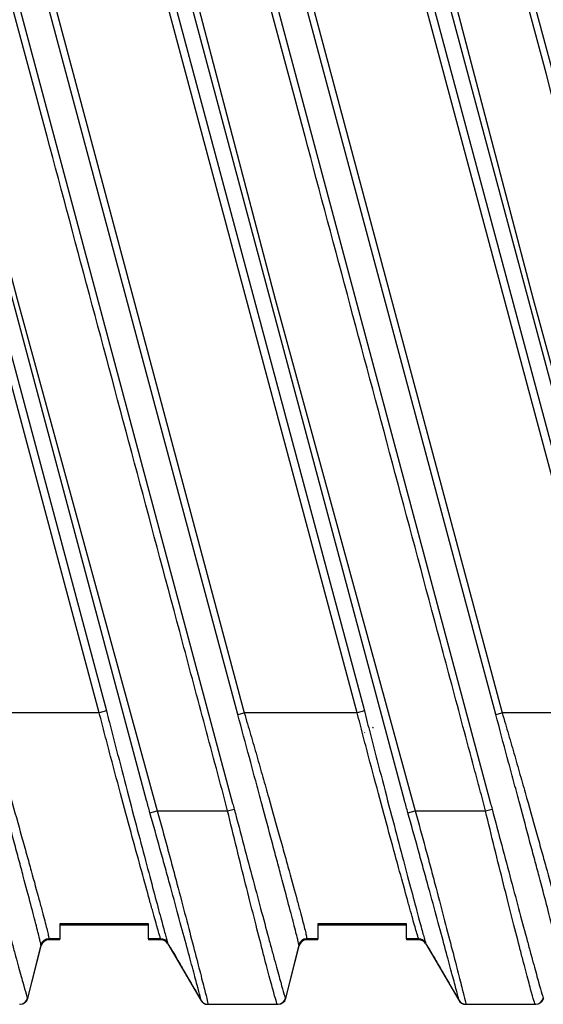
# Model space of a CAD drawing. Units: inches. Extents: x 1.9 to 16.1, y 1.9 to 9.7.
# Drawn here: x 8.3 to 8.6, y 3 to 3.6 of the extents above; entities that cross this region are included whole.
import ezdxf

# ---------------------------------------------------------------- set-up
doc = ezdxf.new("R2010")
doc.units = ezdxf.units.IN
doc.header["$MEASUREMENT"] = 0

msp = doc.modelspace()

# ---------------------------------------------------------------- linework, layer by layer
at = {"color": 7, "linetype": 'Continuous', "lineweight": 25}
for p, q in [((8.17635595, 3.96518536), (8.38071056, 3.20252359)), ((8.40527279, 3.14784208), (8.18626632, 3.96518536)), ((8.23823636, 3.96531057), (8.45776488, 3.14601898)), ((8.46094788, 3.20029088), (8.25596147, 3.96531057)), ((8.2598941, 3.96636431), (8.46488051, 3.20134463)), ((8.33380595, 3.96518536), (8.53816056, 3.20252359)), ((8.56272279, 3.14784208), (8.34371632, 3.96518536)), ((8.39568636, 3.96531057), (8.61521488, 3.14601898)), ((8.61839788, 3.20029088), (8.41341147, 3.96531057)), ((8.4173441, 3.96636431), (8.62233051, 3.20134463)), ((8.49125595, 3.96518536), (8.69561056, 3.20252359)), ((8.72017279, 3.14784208), (8.50116632, 3.96518536)), ((8.55313636, 3.96531057), (8.77266488, 3.14601898)), ((8.37631062, 3.20134463), (8.17195602, 3.9640064)), ((8.53376062, 3.20134463), (8.32940602, 3.9640064)), ((8.69121062, 3.20134463), (8.48685602, 3.9640064)), ((8.38071056, 3.20252359), (8.37631062, 3.20134463)), ((8.53816056, 3.20252359), (8.53376062, 3.20134463)), ((8.37631062, 3.20134463), (8.30743051, 3.20134463)), ((8.46094788, 3.20029088), (8.46488051, 3.20134463)), ((8.53376062, 3.20134463), (8.46488051, 3.20134463)), ((8.61839788, 3.20029088), (8.62233051, 3.20134463)), ((8.69121062, 3.20134463), (8.62233051, 3.20134463)), ((8.40729245, 3.14036584), (8.41173572, 3.14165959)), ((8.41173572, 3.14165959), (8.4546855, 3.14165959)), ((8.4546855, 3.14165959), (8.45869912, 3.14265828)), ((8.56474245, 3.14036584), (8.56918572, 3.14165959)), ((8.56918572, 3.14165959), (8.6121355, 3.14165959)), ((8.6121355, 3.14165959), (8.61614912, 3.14265828)), ((8.40637909, 3.07263698), (8.35224524, 3.07263698)), ((8.35224524, 3.07263698), (8.35224524, 3.06354935)), ((8.35224524, 3.07200706), (8.40637909, 3.07200706)), ((8.40637909, 3.06354935), (8.40637909, 3.07263698)), ((8.56382909, 3.07263698), (8.50969524, 3.07263698)), ((8.50969524, 3.07263698), (8.50969524, 3.06354935)), ((8.50969524, 3.07200706), (8.56382909, 3.07200706)), ((8.56382909, 3.06354935), (8.56382909, 3.07263698)), ((8.35224524, 3.06354935), (8.34549251, 3.06354935)), ((8.35224524, 3.06291943), (8.35224524, 3.06354935)), ((8.40637909, 3.06354935), (8.40637909, 3.06291943)), ((8.41382009, 3.06354935), (8.40637909, 3.06354935)), ((8.50969524, 3.06354935), (8.50294251, 3.06354935)), ((8.50969524, 3.06291943), (8.50969524, 3.06354935)), ((8.56382909, 3.06354935), (8.56382909, 3.06291943)), ((8.57127009, 3.06354935), (8.56382909, 3.06354935)), ((8.3407193, 3.0598261), (8.33254888, 3.02727261)), ((8.33276483, 3.02725908), (8.34088029, 3.0592097)), ((8.35224524, 3.06291943), (8.34565009, 3.06291943)), ((8.41399306, 3.06291943), (8.40637909, 3.06291943)), ((8.41824612, 3.06047412), (8.43831853, 3.02599467)), ((8.4981693, 3.0598261), (8.48999888, 3.02727261)), ((8.49021483, 3.02725908), (8.49833029, 3.0592097)), ((8.50969524, 3.06291943), (8.50310009, 3.06291943)), ((8.57144306, 3.06291943), (8.56382909, 3.06291943)), ((8.57569612, 3.06047412), (8.59576853, 3.02599467)), ((8.44271717, 3.02354935), (8.48518034, 3.02354935)), ((8.60016717, 3.02354935), (8.64263034, 3.02354935))]:
    msp.add_line(p, q, dxfattribs=at)
at = {"color": 7, "linetype": 'Continuous', "lineweight": 25, "flags": 128}
for points in [[(8.19066626, 3.96636431), (8.19321369, 3.95685717), (8.20340341, 3.91882859), (8.24416232, 3.76671429), (8.32627113, 3.45371793), (8.41173572, 3.14165959)], [(8.34811626, 3.96636431), (8.35066369, 3.95685717), (8.36085341, 3.91882859), (8.40161232, 3.76671429), (8.48372113, 3.45371793), (8.56918572, 3.14165959)], [(8.50556626, 3.96636431), (8.50811369, 3.95685717), (8.51830341, 3.91882859), (8.55906232, 3.76671429), (8.64117113, 3.45371793), (8.72663572, 3.14165959)], [(8.33254888, 3.02727261), (8.33254888, 3.02727261)], [(8.48999888, 3.02727261), (8.48999888, 3.02727261)], [(8.32777567, 3.02354935), (8.32777567, 3.02354935)], [(8.33276483, 3.02725908), (8.33276483, 3.02725908)], [(8.43844921, 3.0260001), (8.43844921, 3.0260001)], [(8.48522567, 3.02354935), (8.48522567, 3.02354935)], [(8.49021483, 3.02725908), (8.49021483, 3.02725908)], [(8.59589921, 3.0260001), (8.59589921, 3.0260001)], [(8.64267567, 3.02354935), (8.64267567, 3.02354935)]]:
    msp.add_lwpolyline(points, dxfattribs=at)
at = {"color": 7, "linetype": 'Continuous', "lineweight": 25}
for centre, radius, start, end in [((8.34549251, 3.05862809), 0.00492126, 90, 165.91069262), ((8.41382009, 3.05862809), 0.00492126, 30.13298773, 90), ((8.50294251, 3.05862809), 0.00492126, 90, 165.91069262), ((8.57127009, 3.05862809), 0.00492126, 30.13298773, 90), ((8.34565009, 3.05799817), 0.00492126, 90, 165.74825861), ((8.41399306, 3.05799817), 0.00492126, 30.20607992, 90), ((8.50310009, 3.05799817), 0.00492126, 90, 165.74825861), ((8.57144306, 3.05799817), 0.00492126, 30.20607992, 90), ((8.32773001, 3.0284699), 0.00492054, 270.00380278, 347.20319868), ((8.32777567, 3.02847061), 0.00492126, 274.29459955, 345.93207338), ((8.48518001, 3.0284699), 0.00492054, 270.00380278, 347.20319868), ((8.48522567, 3.02847061), 0.00492126, 274.29459955, 345.93207338), ((8.64263001, 3.0284699), 0.00492054, 270.00380278, 347.20319868), ((8.32799503, 3.02847061), 0.00492126, 270, 345.74825861), ((8.44257159, 3.02847061), 0.00492126, 210.20607992, 270), ((8.4427172, 3.02847044), 0.00492109, 209.72583716, 269.99967736), ((8.48544503, 3.02847061), 0.00492126, 270, 345.74825861), ((8.60002159, 3.02847061), 0.00492126, 210.20607992, 270), ((8.6001672, 3.02847044), 0.00492109, 209.72583716, 269.99967736), ((8.60015542, 3.02847061), 0.00492126, 210.12916367, 268.09512137), ((8.64289503, 3.02847061), 0.00492126, 270, 345.74825861)]:
    msp.add_arc(centre, radius, start, end, dxfattribs=at)
for points, knots in [([(8.4546855, 3.14165959), (8.45361433, 3.14596447), (8.45241986, 3.15023634), (8.4501239, 3.15880498), (8.44667996, 3.17165794), (8.43864411, 3.20164816), (8.42257239, 3.26162862), (8.39042896, 3.38158953), (8.3261421, 3.62151136), (8.27103908, 3.82715864), (8.23430373, 3.96425682)], [0, 0, 0, 0, 0.015625, 0.015625, 0.03125, 0.0625, 0.125, 0.25, 0.5, 1, 1, 1, 1]), ([(8.6121355, 3.14165959), (8.61106433, 3.14596447), (8.60986986, 3.15023634), (8.6075739, 3.15880498), (8.60412996, 3.17165794), (8.59609411, 3.20164816), (8.58002239, 3.26162862), (8.54787896, 3.38158953), (8.4835921, 3.62151136), (8.42848908, 3.82715864), (8.39175373, 3.96425682)], [0, 0, 0, 0, 0.015625, 0.015625, 0.03125, 0.0625, 0.125, 0.25, 0.5, 1, 1, 1, 1]), ([(8.7695855, 3.14165959), (8.76851433, 3.14596447), (8.76731986, 3.15023634), (8.7650239, 3.15880498), (8.76157996, 3.17165794), (8.75354411, 3.20164816), (8.73747239, 3.26162862), (8.70532896, 3.38158953), (8.6410421, 3.62151136), (8.58593908, 3.82715864), (8.54920373, 3.96425682)], [0, 0, 0, 0, 0.015625, 0.015625, 0.03125, 0.0625, 0.125, 0.25, 0.5, 1, 1, 1, 1]), ([(8.38071056, 3.20252359), (8.3813354, 3.20019163), (8.38193787, 3.19785283), (8.3825164, 3.19551178), (8.3825165, 3.1955114), (8.38251659, 3.19551102), (8.38251669, 3.19551063)], [0, 0, 0, 0, 0.0003679276121, 0.0003679276121, 0.0003679276121, 0.0003679875901, 0.0003679875901, 0.0003679875901, 0.0003679875901]), ([(8.53816056, 3.20252359), (8.5387854, 3.20019163), (8.53938787, 3.19785283), (8.5399664, 3.19551178), (8.5399665, 3.1955114), (8.53996659, 3.19551102), (8.53996669, 3.19551063)], [0, 0, 0, 0, 0.0003679276121, 0.0003679276121, 0.0003679276121, 0.0003679875901, 0.0003679875901, 0.0003679875901, 0.0003679875901]), ([(8.34073706, 3.05989686), (8.34076047, 3.05999016), (8.34052474, 3.06105647), (8.33958243, 3.06494031), (8.33888157, 3.06772978), (8.33702068, 3.07492797), (8.33584982, 3.07940342), (8.3331594, 3.08960956), (8.33163809, 3.09535469), (8.32909317, 3.10491892), (8.32819529, 3.10828501), (8.3263367, 3.11524607), (8.32537924, 3.11882898), (8.32242351, 3.12987354), (8.32034347, 3.13762726), (8.31705994, 3.14985323), (8.31593191, 3.1540459), (8.31366509, 3.16246573), (8.31252207, 3.16670913), (8.30906996, 3.17953964), (8.3067318, 3.18824953), (8.30438953, 3.1970592)], [0, 0, 0, 0, 0.125, 0.125, 0.25, 0.25, 0.375, 0.375, 0.5, 0.5, 0.5625, 0.5625, 0.625, 0.625, 0.75, 0.75, 0.8125, 0.8125, 0.875, 0.875, 1, 1, 1, 1]), ([(8.30743051, 3.20134463), (8.30867021, 3.19687754), (8.31000783, 3.19247657), (8.31255196, 3.18371039), (8.31380678, 3.17935912), (8.31628788, 3.17072169), (8.31751408, 3.1664355), (8.31993825, 3.15793011), (8.32114241, 3.15368877), (8.32464839, 3.14128771), (8.32685563, 3.13342546), (8.32998196, 3.12223923), (8.33099241, 3.11861221), (8.3329499, 3.11157052), (8.33389339, 3.10816846), (8.33656104, 3.09851203), (8.33814745, 3.09272516), (8.34023394, 3.08504224), (8.34088253, 3.08263715), (8.34206012, 3.07823784), (8.34258697, 3.07625215), (8.34397757, 3.07092267), (8.34465311, 3.06820012), (8.34527414, 3.06542028), (8.34541381, 3.06471737), (8.34554605, 3.06378323), (8.34549251, 3.06354935), (8.34549251, 3.06354935)], [0, 0, 0, 0, 0.0625, 0.0625, 0.125, 0.125, 0.1875, 0.1875, 0.25, 0.25, 0.375, 0.375, 0.4375, 0.4375, 0.5, 0.5, 0.625, 0.625, 0.6875, 0.6875, 0.75, 0.75, 0.875, 0.875, 0.9375, 0.9375, 1, 1, 1, 1]), ([(8.41382009, 3.06354935), (8.41382009, 3.06354935), (8.41370572, 3.06378196), (8.41340522, 3.06470518), (8.41319445, 3.06539874), (8.41238113, 3.06815691), (8.41160851, 3.07085968), (8.41012498, 3.07614833), (8.40957559, 3.07811855), (8.40836227, 3.08248189), (8.4076987, 3.08487411), (8.40558588, 3.09251327), (8.40399958, 3.09826713), (8.40048581, 3.11106645), (8.39854375, 3.11816149), (8.39448979, 3.1330353), (8.3923587, 3.14087826), (8.38790714, 3.15738476), (8.38558784, 3.16604674), (8.38211797, 3.17917076), (8.38096195, 3.18357123), (8.37866275, 3.19242642), (8.37754728, 3.19688851), (8.37631062, 3.20134463)], [0, 0, 0, 0, 0.0625, 0.0625, 0.125, 0.125, 0.25, 0.25, 0.3125, 0.3125, 0.375, 0.375, 0.5, 0.5, 0.625, 0.625, 0.75, 0.75, 0.875, 0.875, 0.9375, 0.9375, 1, 1, 1, 1]), ([(8.38251669, 3.19551063), (8.38307696, 3.19333955), (8.38364877, 3.19112574), (8.38477494, 3.18677056), (8.38533614, 3.18460272), (8.38701429, 3.17812747), (8.38812585, 3.1738482), (8.39143927, 3.16111976), (8.39364083, 3.15270162), (8.39784214, 3.1367147), (8.3998478, 3.12910794), (8.40366543, 3.11466649), (8.40548712, 3.10779042), (8.40877729, 3.09540398), (8.41026424, 3.08982136), (8.41224851, 3.08238848), (8.41287226, 3.08005698), (8.41401337, 3.07579781), (8.41453114, 3.07386845), (8.41593167, 3.06867046), (8.41666544, 3.06598513), (8.41744387, 3.06318426), (8.41764815, 3.06246074), (8.41786649, 3.06171199), (8.41792489, 3.0615175), (8.41801303, 3.06123969), (8.41804297, 3.06117645), (8.41805828, 3.06112966)], [0, 0, 0, 0, 0.03125, 0.03125, 0.0625, 0.0625, 0.125, 0.125, 0.25, 0.25, 0.375, 0.375, 0.5, 0.5, 0.625, 0.625, 0.6875, 0.6875, 0.75, 0.75, 0.875, 0.875, 0.9375, 0.9375, 0.96875, 0.96875, 1, 1, 1, 1]), ([(8.46183953, 3.1970592), (8.46183942, 3.19705958), (8.46183931, 3.19705996), (8.46183921, 3.19706034), (8.46153421, 3.19813477), (8.46123702, 3.1992118), (8.46094788, 3.20029088)], [-0.0000000599734, -0.0000000599734, -0.0000000599734, -0.0000000599734, 0, 0, 0, 0.0001702536821, 0.0001702536821, 0.0001702536821, 0.0001702536821]), ([(8.49818706, 3.05989686), (8.49821047, 3.05999016), (8.49797474, 3.06105647), (8.49703243, 3.06494031), (8.49633157, 3.06772978), (8.49447068, 3.07492797), (8.49329982, 3.07940342), (8.4906094, 3.08960956), (8.48908809, 3.09535469), (8.48654317, 3.10491892), (8.48564529, 3.10828501), (8.4837867, 3.11524607), (8.48282924, 3.11882898), (8.47987351, 3.12987354), (8.47779347, 3.13762726), (8.47450994, 3.14985323), (8.47338191, 3.1540459), (8.47111509, 3.16246573), (8.46997207, 3.16670913), (8.46651996, 3.17953964), (8.4641818, 3.18824953), (8.46183953, 3.1970592)], [0, 0, 0, 0, 0.125, 0.125, 0.25, 0.25, 0.375, 0.375, 0.5, 0.5, 0.5625, 0.5625, 0.625, 0.625, 0.75, 0.75, 0.8125, 0.8125, 0.875, 0.875, 1, 1, 1, 1]), ([(8.46488051, 3.20134463), (8.46612021, 3.19687754), (8.46745783, 3.19247657), (8.47000196, 3.18371039), (8.47125678, 3.17935912), (8.47373788, 3.17072169), (8.47496408, 3.1664355), (8.47738825, 3.15793011), (8.47859241, 3.15368877), (8.48209839, 3.14128771), (8.48430563, 3.13342546), (8.48743196, 3.12223923), (8.48844241, 3.11861221), (8.4903999, 3.11157052), (8.49134339, 3.10816846), (8.49401104, 3.09851203), (8.49559745, 3.09272516), (8.49768394, 3.08504224), (8.49833253, 3.08263715), (8.49951012, 3.07823784), (8.50003697, 3.07625215), (8.50142757, 3.07092267), (8.50210311, 3.06820012), (8.50272414, 3.06542028), (8.50286381, 3.06471737), (8.50299605, 3.06378323), (8.50294251, 3.06354935), (8.50294251, 3.06354935)], [0, 0, 0, 0, 0.0625, 0.0625, 0.125, 0.125, 0.1875, 0.1875, 0.25, 0.25, 0.375, 0.375, 0.4375, 0.4375, 0.5, 0.5, 0.625, 0.625, 0.6875, 0.6875, 0.75, 0.75, 0.875, 0.875, 0.9375, 0.9375, 1, 1, 1, 1]), ([(8.57127009, 3.06354935), (8.57127009, 3.06354935), (8.57115572, 3.06378196), (8.57085522, 3.06470518), (8.57064445, 3.06539874), (8.56983113, 3.06815691), (8.56905851, 3.07085968), (8.56757498, 3.07614833), (8.56702559, 3.07811855), (8.56581227, 3.08248189), (8.5651487, 3.08487411), (8.56303588, 3.09251327), (8.56144958, 3.09826713), (8.55793581, 3.11106645), (8.55599375, 3.11816149), (8.55193979, 3.1330353), (8.5498087, 3.14087826), (8.54535714, 3.15738476), (8.54303784, 3.16604674), (8.53956797, 3.17917076), (8.53841195, 3.18357123), (8.53611275, 3.19242642), (8.53499728, 3.19688851), (8.53376062, 3.20134463)], [0, 0, 0, 0, 0.0625, 0.0625, 0.125, 0.125, 0.25, 0.25, 0.3125, 0.3125, 0.375, 0.375, 0.5, 0.5, 0.625, 0.625, 0.75, 0.75, 0.875, 0.875, 0.9375, 0.9375, 1, 1, 1, 1]), ([(8.53996669, 3.19551063), (8.54052696, 3.19333955), (8.54109877, 3.19112574), (8.54222494, 3.18677056), (8.54278614, 3.18460272), (8.54446429, 3.17812747), (8.54557585, 3.1738482), (8.54888927, 3.16111976), (8.55109083, 3.15270162), (8.55529214, 3.1367147), (8.5572978, 3.12910794), (8.56111543, 3.11466649), (8.56293712, 3.10779042), (8.56622729, 3.09540398), (8.56771424, 3.08982136), (8.56969851, 3.08238848), (8.57032226, 3.08005698), (8.57146337, 3.07579781), (8.57198114, 3.07386845), (8.57338167, 3.06867046), (8.57411544, 3.06598513), (8.57489387, 3.06318426), (8.57509815, 3.06246074), (8.57531649, 3.06171199), (8.57537489, 3.0615175), (8.57546303, 3.06123969), (8.57549297, 3.06117645), (8.57550828, 3.06112966)], [0, 0, 0, 0, 0.03125, 0.03125, 0.0625, 0.0625, 0.125, 0.125, 0.25, 0.25, 0.375, 0.375, 0.5, 0.5, 0.625, 0.625, 0.6875, 0.6875, 0.75, 0.75, 0.875, 0.875, 0.9375, 0.9375, 0.96875, 0.96875, 1, 1, 1, 1]), ([(8.61928953, 3.1970592), (8.61928942, 3.19705958), (8.61928931, 3.19705996), (8.61928921, 3.19706034), (8.61898421, 3.19813477), (8.61868702, 3.1992118), (8.61839788, 3.20029088)], [-0.0000000599734, -0.0000000599734, -0.0000000599734, -0.0000000599734, 0, 0, 0, 0.0001702536821, 0.0001702536821, 0.0001702536821, 0.0001702536821]), ([(8.65563706, 3.05989686), (8.65566047, 3.05999016), (8.65542474, 3.06105647), (8.65448243, 3.06494031), (8.65378157, 3.06772978), (8.65192068, 3.07492797), (8.65074982, 3.07940342), (8.6480594, 3.08960956), (8.64653809, 3.09535469), (8.64399317, 3.10491892), (8.64309529, 3.10828501), (8.6412367, 3.11524607), (8.64027924, 3.11882898), (8.63732351, 3.12987354), (8.63524347, 3.13762726), (8.63195994, 3.14985323), (8.63083191, 3.1540459), (8.62856509, 3.16246573), (8.62742207, 3.16670913), (8.62396996, 3.17953964), (8.6216318, 3.18824953), (8.61928953, 3.1970592)], [0, 0, 0, 0, 0.125, 0.125, 0.25, 0.25, 0.375, 0.375, 0.5, 0.5, 0.5625, 0.5625, 0.625, 0.625, 0.75, 0.75, 0.8125, 0.8125, 0.875, 0.875, 1, 1, 1, 1]), ([(8.62233051, 3.20134463), (8.62357021, 3.19687754), (8.62490783, 3.19247657), (8.62745196, 3.18371039), (8.62870678, 3.17935912), (8.63118788, 3.17072169), (8.63241408, 3.1664355), (8.63483825, 3.15793011), (8.63604241, 3.15368877), (8.63954839, 3.14128771), (8.64175563, 3.13342546), (8.64488196, 3.12223923), (8.64589241, 3.11861221), (8.6478499, 3.11157052), (8.64879339, 3.10816846), (8.65146104, 3.09851203), (8.65304745, 3.09272516), (8.65513394, 3.08504224), (8.65578253, 3.08263715), (8.65696012, 3.07823784), (8.65748697, 3.07625215), (8.65887757, 3.07092267), (8.65955311, 3.06820012), (8.66017414, 3.06542028), (8.66031381, 3.06471737), (8.66044605, 3.06378323), (8.66039251, 3.06354935), (8.66039251, 3.06354935)], [0, 0, 0, 0, 0.0625, 0.0625, 0.125, 0.125, 0.1875, 0.1875, 0.25, 0.25, 0.375, 0.375, 0.4375, 0.4375, 0.5, 0.5, 0.625, 0.625, 0.6875, 0.6875, 0.75, 0.75, 0.875, 0.875, 0.9375, 0.9375, 1, 1, 1, 1]), ([(8.54306105, 3.19252841), (8.54331102, 3.19252203), (8.54360224, 3.1925146), (8.5438145, 3.19233732), (8.54384456, 3.19231221)], [0, 0, 0, 0, 0.858367623, 1, 1, 1, 1]), ([(8.53855926, 3.18920592), (8.53849182, 3.18921321), (8.5383694, 3.18922645), (8.53828662, 3.18931622), (8.53824944, 3.18935654)], [0, 0, 0, 0, 0.55088162, 1, 1, 1, 1]), ([(8.40729245, 3.14036584), (8.4065894, 3.14284948), (8.40591161, 3.14534047), (8.40527308, 3.14784094), (8.40527299, 3.14784132), (8.40527289, 3.1478417), (8.40527279, 3.14784208)], [0, 0, 0, 0, 0.0003934640668, 0.0003934640668, 0.0003934640668, 0.0003935240668, 0.0003935240668, 0.0003935240668, 0.0003935240668]), ([(8.56474245, 3.14036584), (8.5640394, 3.14284948), (8.56336161, 3.14534047), (8.56272308, 3.14784094), (8.56272299, 3.14784132), (8.56272289, 3.1478417), (8.56272279, 3.14784208)], [0, 0, 0, 0, 0.0003934640668, 0.0003934640668, 0.0003934640668, 0.0003935240668, 0.0003935240668, 0.0003935240668, 0.0003935240668]), ([(8.30124912, 3.14265828), (8.30323829, 3.1352106), (8.30519098, 3.12785564), (8.30904809, 3.11333958), (8.31095467, 3.10617102), (8.31459681, 3.09251959), (8.31635005, 3.08597394), (8.31970389, 3.07346827), (8.32127013, 3.06763743), (8.323427, 3.05965313), (8.32411583, 3.05711192), (8.32543037, 3.05227599), (8.32605848, 3.04997252), (8.32780888, 3.04357282), (8.32880826, 3.03994412), (8.3304828, 3.03396621), (8.33115646, 3.03162283), (8.33211794, 3.0284326), (8.3324169, 3.02754656), (8.33252834, 3.02738003)], [0, 0, 0, 0, 0.125, 0.125, 0.25, 0.25, 0.375, 0.375, 0.5, 0.5, 0.5625, 0.5625, 0.625, 0.625, 0.75, 0.75, 0.875, 0.875, 1, 1, 1, 1]), ([(8.41173572, 3.14165959), (8.41386736, 3.13402037), (8.4159208, 3.12648141), (8.41892566, 3.11533), (8.41991436, 3.11163913), (8.42186885, 3.10431233), (8.42283609, 3.10067049), (8.4256452, 3.09005569), (8.42741683, 3.08331462), (8.43077225, 3.07051039), (8.43236715, 3.06440266), (8.43522645, 3.05340469), (8.43650748, 3.04845275), (8.43820374, 3.0418723), (8.43873362, 3.03981189), (8.43969312, 3.03606848), (8.44012502, 3.03437675), (8.44127744, 3.02983275), (8.44185752, 3.02750532), (8.44261156, 3.0243418), (8.4427756, 3.02354935), (8.44271717, 3.02354935)], [0, 0, 0, 0, 0.125, 0.125, 0.1875, 0.1875, 0.25, 0.25, 0.375, 0.375, 0.5, 0.5, 0.625, 0.625, 0.6875, 0.6875, 0.75, 0.75, 0.875, 0.875, 1, 1, 1, 1]), ([(8.48518034, 3.02354935), (8.48503345, 3.02354935), (8.48472012, 3.02433807), (8.48374683, 3.0274282), (8.48307575, 3.02977031), (8.48141723, 3.03581587), (8.48043119, 3.03951152), (8.47870667, 3.04605899), (8.47808808, 3.04842054), (8.4767947, 3.05338347), (8.4761175, 3.05599392), (8.47399855, 3.06420198), (8.47246185, 3.07020412), (8.46917646, 3.08310207), (8.46746363, 3.08985528), (8.46392038, 3.10394794), (8.46207182, 3.11135927), (8.45837353, 3.12636156), (8.45652174, 3.13395912), (8.4546855, 3.14165959)], [0, 0, 0, 0, 0.125, 0.125, 0.25, 0.25, 0.375, 0.375, 0.4375, 0.4375, 0.5, 0.5, 0.625, 0.625, 0.75, 0.75, 0.875, 0.875, 1, 1, 1, 1]), ([(8.45776488, 3.14601898), (8.45776499, 3.14601861), (8.4577651, 3.14601823), (8.45776521, 3.14601785), (8.45808848, 3.14490144), (8.45839918, 3.14378128), (8.45869912, 3.14265828)], [-0.00000006, -0.00000006, -0.00000006, -0.00000006, 0, 0, 0, 0.0001772067455, 0.0001772067455, 0.0001772067455, 0.0001772067455]), ([(8.45869912, 3.14265828), (8.46068829, 3.1352106), (8.46264098, 3.12785564), (8.46649809, 3.11333958), (8.46840467, 3.10617102), (8.47204681, 3.09251959), (8.47380005, 3.08597394), (8.47715389, 3.07346827), (8.47872013, 3.06763743), (8.480877, 3.05965313), (8.48156583, 3.05711192), (8.48288037, 3.05227599), (8.48350848, 3.04997252), (8.48525888, 3.04357282), (8.48625826, 3.03994412), (8.4879328, 3.03396621), (8.48860646, 3.03162283), (8.48956794, 3.0284326), (8.4898669, 3.02754656), (8.48997834, 3.02738003)], [0, 0, 0, 0, 0.125, 0.125, 0.25, 0.25, 0.375, 0.375, 0.5, 0.5, 0.5625, 0.5625, 0.625, 0.625, 0.75, 0.75, 0.875, 0.875, 1, 1, 1, 1]), ([(8.56918572, 3.14165959), (8.57131736, 3.13402037), (8.5733708, 3.12648141), (8.57637566, 3.11533), (8.57736436, 3.11163913), (8.57931885, 3.10431233), (8.58028609, 3.10067049), (8.5830952, 3.09005569), (8.58486683, 3.08331462), (8.58822225, 3.07051039), (8.58981715, 3.06440266), (8.59267645, 3.05340469), (8.59395748, 3.04845275), (8.59565374, 3.0418723), (8.59618362, 3.03981189), (8.59714312, 3.03606848), (8.59757502, 3.03437675), (8.59872744, 3.02983275), (8.59930752, 3.02750532), (8.60006156, 3.0243418), (8.6002256, 3.02354935), (8.60016717, 3.02354935)], [0, 0, 0, 0, 0.125, 0.125, 0.1875, 0.1875, 0.25, 0.25, 0.375, 0.375, 0.5, 0.5, 0.625, 0.625, 0.6875, 0.6875, 0.75, 0.75, 0.875, 0.875, 1, 1, 1, 1]), ([(8.64263034, 3.02354935), (8.64248345, 3.02354935), (8.64217012, 3.02433807), (8.64119683, 3.0274282), (8.64052575, 3.02977031), (8.63886723, 3.03581587), (8.63788119, 3.03951152), (8.63615667, 3.04605899), (8.63553808, 3.04842054), (8.6342447, 3.05338347), (8.6335675, 3.05599392), (8.63144855, 3.06420198), (8.62991185, 3.07020412), (8.62662646, 3.08310207), (8.62491363, 3.08985528), (8.62137038, 3.10394794), (8.61952182, 3.11135927), (8.61582353, 3.12636156), (8.61397174, 3.13395912), (8.6121355, 3.14165959)], [0, 0, 0, 0, 0.125, 0.125, 0.25, 0.25, 0.375, 0.375, 0.4375, 0.4375, 0.5, 0.5, 0.625, 0.625, 0.75, 0.75, 0.875, 0.875, 1, 1, 1, 1]), ([(8.61521488, 3.14601898), (8.61521499, 3.14601861), (8.6152151, 3.14601823), (8.61521521, 3.14601785), (8.61553848, 3.14490144), (8.61584918, 3.14378128), (8.61614912, 3.14265828)], [-0.00000006, -0.00000006, -0.00000006, -0.00000006, 0, 0, 0, 0.0001772067455, 0.0001772067455, 0.0001772067455, 0.0001772067455]), ([(8.61614912, 3.14265828), (8.61813829, 3.1352106), (8.62009098, 3.12785564), (8.62394809, 3.11333958), (8.62585467, 3.10617102), (8.62949681, 3.09251959), (8.63125005, 3.08597394), (8.63460389, 3.07346827), (8.63617013, 3.06763743), (8.638327, 3.05965313), (8.63901583, 3.05711192), (8.64033037, 3.05227599), (8.64095848, 3.04997252), (8.64270888, 3.04357282), (8.64370826, 3.03994412), (8.6453828, 3.03396621), (8.64605646, 3.03162283), (8.64701794, 3.0284326), (8.6473169, 3.02754656), (8.64742834, 3.02738003)], [0, 0, 0, 0, 0.125, 0.125, 0.25, 0.25, 0.375, 0.375, 0.5, 0.5, 0.5625, 0.5625, 0.625, 0.625, 0.75, 0.75, 0.875, 0.875, 1, 1, 1, 1]), ([(8.43844368, 3.02603032), (8.43846083, 3.02610364), (8.43826722, 3.02692333), (8.43746463, 3.03006329), (8.43686547, 3.03234253), (8.43568779, 3.03676854), (8.43524799, 3.03841333), (8.43427369, 3.04204728), (8.43373702, 3.04404445), (8.43202172, 3.0504179), (8.43072963, 3.05520786), (8.42785137, 3.06583509), (8.42624921, 3.07172938), (8.42288372, 3.08408245), (8.42110902, 3.09058441), (8.41830171, 3.10081766), (8.41733652, 3.10432655), (8.41538851, 3.11138829), (8.41440408, 3.1149473), (8.41141738, 3.12570506), (8.40938207, 3.13298403), (8.40729245, 3.14036584)], [0, 0, 0, 0, 0.125, 0.125, 0.25, 0.25, 0.3125, 0.3125, 0.375, 0.375, 0.5, 0.5, 0.625, 0.625, 0.75, 0.75, 0.8125, 0.8125, 0.875, 0.875, 1, 1, 1, 1]), ([(8.59589368, 3.02603032), (8.59591083, 3.02610364), (8.59571722, 3.02692333), (8.59491463, 3.03006329), (8.59431547, 3.03234253), (8.59313779, 3.03676854), (8.59269799, 3.03841333), (8.59172369, 3.04204728), (8.59118702, 3.04404445), (8.58947172, 3.0504179), (8.58817963, 3.05520786), (8.58530137, 3.06583509), (8.58369921, 3.07172938), (8.58033372, 3.08408245), (8.57855902, 3.09058441), (8.57575171, 3.10081766), (8.57478652, 3.10432655), (8.57283851, 3.11138829), (8.57185408, 3.1149473), (8.56886738, 3.12570506), (8.56683207, 3.13298403), (8.56474245, 3.14036584)], [0, 0, 0, 0, 0.125, 0.125, 0.25, 0.25, 0.3125, 0.3125, 0.375, 0.375, 0.5, 0.5, 0.625, 0.625, 0.75, 0.75, 0.8125, 0.8125, 0.875, 0.875, 1, 1, 1, 1]), ([(8.3407193, 3.0598261), (8.3407193, 3.0598261), (8.34072521, 3.05984968), (8.34073705, 3.05989682), (8.34073705, 3.05989684), (8.34073705, 3.05989685), (8.34073706, 3.05989686)], [0, 0, 0, 0, 0.0002282509324, 0.0002282509324, 0.0002282509324, 0.0002283109324, 0.0002283109324, 0.0002283109324, 0.0002283109324]), ([(8.41805828, 3.06112966), (8.41805829, 3.06112965), (8.41805829, 3.06112965), (8.4180583, 3.06112964), (8.4180703, 3.06110895), (8.41807631, 3.06109861), (8.41807631, 3.06109861)], [-0.00000006, -0.00000006, -0.00000006, -0.00000006, 0, 0, 0, 0.0001511817438, 0.0001511817438, 0.0001511817438, 0.0001511817438]), ([(8.41968868, 3.05832081), (8.42079158, 3.05642072), (8.42370962, 3.05139351), (8.43070094, 3.03934885), (8.43547916, 3.03111691), (8.43881201, 3.02537507)], [0, 0, 0, 0, 0.1552627, 0.410789177, 1, 1, 1, 1]), ([(8.4981693, 3.0598261), (8.4981693, 3.0598261), (8.49817521, 3.05984968), (8.49818705, 3.05989682), (8.49818705, 3.05989684), (8.49818705, 3.05989685), (8.49818706, 3.05989686)], [0, 0, 0, 0, 0.0002282509324, 0.0002282509324, 0.0002282509324, 0.0002283109324, 0.0002283109324, 0.0002283109324, 0.0002283109324]), ([(8.57550828, 3.06112966), (8.57550829, 3.06112965), (8.57550829, 3.06112965), (8.5755083, 3.06112964), (8.5755203, 3.06110895), (8.57552631, 3.06109861), (8.57552631, 3.06109861)], [-0.00000006, -0.00000006, -0.00000006, -0.00000006, 0, 0, 0, 0.0001511817438, 0.0001511817438, 0.0001511817438, 0.0001511817438]), ([(8.57713868, 3.05832081), (8.57824158, 3.05642072), (8.58115962, 3.05139351), (8.58815094, 3.03934885), (8.59292916, 3.03111691), (8.59626201, 3.02537507)], [0, 0, 0, 0, 0.1552627, 0.410789177, 1, 1, 1, 1]), ([(8.33252834, 3.02738003), (8.33255083, 3.02734641), (8.33255845, 3.02731076), (8.33254889, 3.02727264), (8.33254889, 3.02727263), (8.33254889, 3.02727261), (8.33254888, 3.02727261)], [0, 0, 0, 0, 0.0002374252569, 0.0002374252569, 0.0002374252569, 0.0002374852378, 0.0002374852378, 0.0002374852378, 0.0002374852378]), ([(8.48997834, 3.02738003), (8.49000083, 3.02734641), (8.49000845, 3.02731076), (8.48999889, 3.02727264), (8.48999889, 3.02727263), (8.48999889, 3.02727261), (8.48999888, 3.02727261)], [0, 0, 0, 0, 0.0002374252569, 0.0002374252569, 0.0002374252569, 0.0002374852378, 0.0002374852378, 0.0002374852378, 0.0002374852378]), ([(8.64742834, 3.02738003), (8.64745083, 3.02734641), (8.64745845, 3.02731076), (8.64744889, 3.02727264), (8.64744889, 3.02727263), (8.64744889, 3.02727261), (8.64744888, 3.02727261)], [0, 0, 0, 0, 0.0002374252569, 0.0002374252569, 0.0002374252569, 0.0002374852378, 0.0002374852378, 0.0002374852378, 0.0002374852378]), ([(8.43844921, 3.0260001), (8.43844921, 3.0260001), (8.43844921, 3.02600011), (8.4384492, 3.02600011), (8.43844313, 3.02601058), (8.43844142, 3.02602063), (8.43844368, 3.02603032)], [-0.0000000599957, -0.0000000599957, -0.0000000599957, -0.0000000599957, 0, 0, 0, 0.0001547866356, 0.0001547866356, 0.0001547866356, 0.0001547866356]), ([(8.59589921, 3.0260001), (8.59589921, 3.0260001), (8.59589921, 3.02600011), (8.5958992, 3.02600011), (8.59589313, 3.02601058), (8.59589142, 3.02602063), (8.59589368, 3.02603032)], [-0.0000000599957, -0.0000000599957, -0.0000000599957, -0.0000000599957, 0, 0, 0, 0.0001547866356, 0.0001547866356, 0.0001547866356, 0.0001547866356])]:
    msp.add_open_spline(points, degree=3, knots=knots, dxfattribs=at)

doc.saveas('drawing.dxf')
